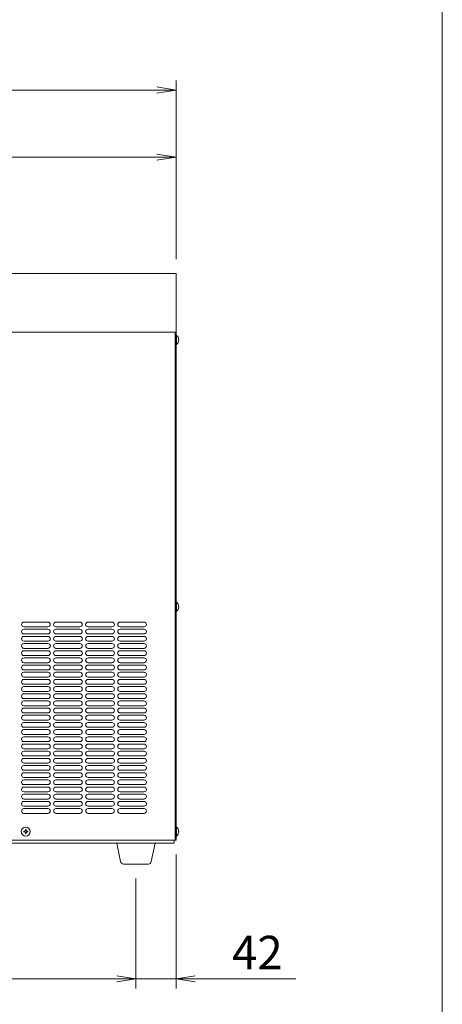
# Model space of a CAD drawing. Units: millimetres. Extents: x 86 to 10286, y -417 to 10986.
# Drawn here: x 1627 to 2068, y 5916 to 6946 of the extents above; entities that cross this region are included whole.
import ezdxf

# ---------------------------------------------------------------- set-up
doc = ezdxf.new("R2010")
doc.units = ezdxf.units.MM
doc.layers.get('0').update_dxf_attribs({"lineweight": 18})
for name, color, linetype, lineweight in [('AM_5', 51, 'Continuous', 18), ('図面枠', 111, 'Continuous', 15), ('弱線', 133, 'Continuous', 13)]:
    doc.layers.add(name, color=color, linetype=linetype, lineweight=lineweight)
doc.styles.get("Standard").update_dxf_attribs({"font": 'simplex.shx', "bigfont": 'bigfont.shx'})

# ---------------------------------------------------------------- blocks, each defined once
blk = doc.blocks.new('A$C4EE165A4')
at = {"color": 0, "linetype": 'ByBlock', "lineweight": -2}
for p, q in [((133.7, -90.66), (135.7, -90.99)), ((133.7, -91.33), (135.7, -90.99)), ((135.7, -90.99), (133.7, -90.99)), ((133.7, -97.68), (135.7, -98.01)), ((133.7, -98.34), (135.7, -98.01)), ((135.7, -98.01), (133.7, -98.01)), ((129.5, -183.58), (131.5, -183.91)), ((129.5, -183.58), (131.5, -183.91)), ((129.5, -184.24), (131.5, -183.91)), ((131.5, -183.91), (129.5, -183.91)), ((129.5, -184.24), (131.5, -183.91)), ((131.5, -183.91), (129.5, -183.91)), ((137.7, -183.58), (135.7, -183.91)), ((137.7, -184.24), (135.7, -183.91)), ((135.7, -183.91), (137.7, -183.91))]:
    blk.add_line(p, q, dxfattribs=at)
at = {"layer": 'AM_5', "color": 4, "lineweight": 9}
for p, q in [((135.7, -108.66), (135.7, -89.99)), ((76.8, -90.99), (133.7, -90.99)), ((135.7, -108.66), (135.7, -97.01)), ((133.7, -98.01), (88, -98.01)), ((135.7, -170.91), (135.7, -184.91)), ((131.5, -173.41), (131.5, -184.91)), ((131.5, -173.41), (131.5, -184.91)), ((98.6, -183.91), (129.5, -183.91)), ((129.5, -183.91), (127.5, -183.91)), ((131.5, -183.91), (135.7, -183.91)), ((137.7, -183.91), (148.2, -183.91))]:
    blk.add_line(p, q, dxfattribs=at)
at = {"layer": '図面枠'}
blk.add_line((163.5, 35.32), (163.5, -249.76), dxfattribs=at)
at = {"layer": 'AM_5'}
blk.add_text('42', height=3.5, dxfattribs=at).set_placement((141.53, -182.91))

msp = doc.modelspace()

# ---------------------------------------------------------------- linework, layer by layer
msp.add_line((1368, 6087.8), (1789, 6087.8))
for points in [[(1388, 6618.8), (1790, 6618.8), (1790, 6680.3), (1388, 6680.3)], [(1790, 6618.8), (1790, 6087.8), (1789, 6087.8), (1789, 6087.8)], [(1789, 6087.8), (1789, 6618.8)], [(1788, 6087.8), (1788, 6084.8), (1334, 6084.8), (1334, 6087.8)], [(1789, 6087.8), (1789, 6087.8)]]:
    msp.add_lwpolyline(points)
for points in [[(1790, 6615.5), (1790, 6606.1), (1790.5, 6606.1, 0.205718), (1792.8, 6610.4), (1792.5, 6610.4), (1792.5, 6611.2), (1792.8, 6611.2, 0.205718), (1790.5, 6615.5)], [(1790, 6336.5), (1790, 6327.1), (1790.5, 6327.1, 0.205718), (1792.8, 6331.4), (1792.5, 6331.4), (1792.5, 6332.2), (1792.8, 6332.2, 0.205718), (1790.5, 6336.5)], [(1790, 6101.5), (1790, 6092.1), (1790.5, 6092.1, 0.205718), (1792.8, 6096.4), (1792.5, 6096.4), (1792.5, 6097.2), (1792.8, 6097.2, 0.205718), (1790.5, 6101.5)], [(1734.9, 6062.8, -0.373238), (1732, 6065.4), (1728, 6084.8), (1768, 6084.8), (1764, 6065.4, -0.373238), (1761, 6062.8)]]:
    msp.add_lwpolyline(points, format="xyb", close=True)
msp.add_circle((1633, 6096.8), 4.7)
at = {"layer": '弱線'}
for p, q in [((1631, 6315.8), (1656, 6315.8)), ((1631, 6310.8), (1656, 6310.8)), ((1664.5, 6315.8), (1689.5, 6315.8)), ((1664.5, 6310.8), (1689.5, 6310.8)), ((1698, 6315.8), (1723, 6315.8)), ((1698, 6310.8), (1723, 6310.8)), ((1731.5, 6315.8), (1756.5, 6315.8)), ((1731.5, 6310.8), (1756.5, 6310.8)), ((1631, 6308.3), (1656, 6308.3)), ((1631, 6303.3), (1656, 6303.3)), ((1631, 6300.8), (1656, 6300.8)), ((1664.5, 6308.3), (1689.5, 6308.3)), ((1664.5, 6303.3), (1689.5, 6303.3)), ((1664.5, 6300.8), (1689.5, 6300.8)), ((1698, 6308.3), (1723, 6308.3)), ((1698, 6303.3), (1723, 6303.3)), ((1698, 6300.8), (1723, 6300.8)), ((1731.5, 6308.3), (1756.5, 6308.3)), ((1731.5, 6303.3), (1756.5, 6303.3)), ((1731.5, 6300.8), (1756.5, 6300.8)), ((1631, 6295.8), (1656, 6295.8)), ((1631, 6293.3), (1656, 6293.3)), ((1664.5, 6295.8), (1689.5, 6295.8)), ((1664.5, 6293.3), (1689.5, 6293.3)), ((1698, 6295.8), (1723, 6295.8)), ((1698, 6293.3), (1723, 6293.3)), ((1731.5, 6295.8), (1756.5, 6295.8)), ((1731.5, 6293.3), (1756.5, 6293.3)), ((1631, 6288.3), (1656, 6288.3)), ((1631, 6285.8), (1656, 6285.8)), ((1631, 6280.8), (1656, 6280.8)), ((1664.5, 6288.3), (1689.5, 6288.3)), ((1664.5, 6285.8), (1689.5, 6285.8)), ((1664.5, 6280.8), (1689.5, 6280.8)), ((1698, 6288.3), (1723, 6288.3)), ((1698, 6285.8), (1723, 6285.8)), ((1698, 6280.8), (1723, 6280.8)), ((1731.5, 6288.3), (1756.5, 6288.3)), ((1731.5, 6285.8), (1756.5, 6285.8)), ((1731.5, 6280.8), (1756.5, 6280.8)), ((1631, 6278.3), (1656, 6278.3)), ((1631, 6273.3), (1656, 6273.3)), ((1631, 6270.8), (1656, 6270.8)), ((1664.5, 6278.3), (1689.5, 6278.3)), ((1664.5, 6273.3), (1689.5, 6273.3)), ((1664.5, 6270.8), (1689.5, 6270.8)), ((1698, 6278.3), (1723, 6278.3)), ((1698, 6273.3), (1723, 6273.3)), ((1698, 6270.8), (1723, 6270.8)), ((1731.5, 6278.3), (1756.5, 6278.3)), ((1731.5, 6273.3), (1756.5, 6273.3)), ((1731.5, 6270.8), (1756.5, 6270.8)), ((1631, 6265.8), (1656, 6265.8)), ((1631, 6263.3), (1656, 6263.3)), ((1664.5, 6265.8), (1689.5, 6265.8)), ((1664.5, 6263.3), (1689.5, 6263.3)), ((1698, 6265.8), (1723, 6265.8)), ((1698, 6263.3), (1723, 6263.3)), ((1731.5, 6265.8), (1756.5, 6265.8)), ((1731.5, 6263.3), (1756.5, 6263.3)), ((1631, 6258.3), (1656, 6258.3)), ((1631, 6255.8), (1656, 6255.8)), ((1631, 6250.8), (1656, 6250.8)), ((1631, 6248.3), (1656, 6248.3)), ((1664.5, 6258.3), (1689.5, 6258.3)), ((1664.5, 6255.8), (1689.5, 6255.8)), ((1664.5, 6250.8), (1689.5, 6250.8)), ((1664.5, 6248.3), (1689.5, 6248.3)), ((1698, 6258.3), (1723, 6258.3)), ((1698, 6255.8), (1723, 6255.8)), ((1698, 6250.8), (1723, 6250.8)), ((1698, 6248.3), (1723, 6248.3)), ((1731.5, 6258.3), (1756.5, 6258.3)), ((1731.5, 6255.8), (1756.5, 6255.8)), ((1731.5, 6250.8), (1756.5, 6250.8)), ((1731.5, 6248.3), (1756.5, 6248.3)), ((1631, 6243.3), (1656, 6243.3)), ((1631, 6240.8), (1656, 6240.8)), ((1664.5, 6243.3), (1689.5, 6243.3)), ((1664.5, 6240.8), (1689.5, 6240.8)), ((1698, 6243.3), (1723, 6243.3)), ((1698, 6240.8), (1723, 6240.8)), ((1731.5, 6243.3), (1756.5, 6243.3)), ((1731.5, 6240.8), (1756.5, 6240.8)), ((1631, 6235.8), (1656, 6235.8)), ((1631, 6233.3), (1656, 6233.3)), ((1631, 6228.3), (1656, 6228.3)), ((1664.5, 6235.8), (1689.5, 6235.8)), ((1664.5, 6233.3), (1689.5, 6233.3)), ((1664.5, 6228.3), (1689.5, 6228.3)), ((1698, 6235.8), (1723, 6235.8)), ((1698, 6233.3), (1723, 6233.3)), ((1698, 6228.3), (1723, 6228.3)), ((1731.5, 6235.8), (1756.5, 6235.8)), ((1731.5, 6233.3), (1756.5, 6233.3)), ((1731.5, 6228.3), (1756.5, 6228.3)), ((1631, 6225.8), (1656, 6225.8)), ((1631, 6220.8), (1656, 6220.8)), ((1631, 6218.3), (1656, 6218.3)), ((1664.5, 6225.8), (1689.5, 6225.8)), ((1664.5, 6220.8), (1689.5, 6220.8)), ((1664.5, 6218.3), (1689.5, 6218.3)), ((1698, 6225.8), (1723, 6225.8)), ((1698, 6220.8), (1723, 6220.8)), ((1698, 6218.3), (1723, 6218.3)), ((1731.5, 6225.8), (1756.5, 6225.8)), ((1731.5, 6220.8), (1756.5, 6220.8)), ((1731.5, 6218.3), (1756.5, 6218.3)), ((1631, 6213.3), (1656, 6213.3)), ((1631, 6210.8), (1656, 6210.8)), ((1664.5, 6213.3), (1689.5, 6213.3)), ((1664.5, 6210.8), (1689.5, 6210.8)), ((1698, 6213.3), (1723, 6213.3)), ((1698, 6210.8), (1723, 6210.8)), ((1731.5, 6213.3), (1756.5, 6213.3)), ((1731.5, 6210.8), (1756.5, 6210.8)), ((1631, 6205.8), (1656, 6205.8)), ((1631, 6203.3), (1656, 6203.3)), ((1631, 6198.3), (1656, 6198.3)), ((1664.5, 6205.8), (1689.5, 6205.8)), ((1664.5, 6203.3), (1689.5, 6203.3)), ((1664.5, 6198.3), (1689.5, 6198.3)), ((1698, 6205.8), (1723, 6205.8)), ((1698, 6203.3), (1723, 6203.3)), ((1698, 6198.3), (1723, 6198.3)), ((1731.5, 6205.8), (1756.5, 6205.8)), ((1731.5, 6203.3), (1756.5, 6203.3)), ((1731.5, 6198.3), (1756.5, 6198.3)), ((1631, 6195.8), (1656, 6195.8)), ((1631, 6190.8), (1656, 6190.8)), ((1631, 6188.3), (1656, 6188.3)), ((1664.5, 6195.8), (1689.5, 6195.8)), ((1664.5, 6190.8), (1689.5, 6190.8)), ((1664.5, 6188.3), (1689.5, 6188.3)), ((1698, 6195.8), (1723, 6195.8)), ((1698, 6190.8), (1723, 6190.8)), ((1698, 6188.3), (1723, 6188.3)), ((1731.5, 6195.8), (1756.5, 6195.8)), ((1731.5, 6190.8), (1756.5, 6190.8)), ((1731.5, 6188.3), (1756.5, 6188.3)), ((1631, 6183.3), (1656, 6183.3)), ((1631, 6180.8), (1656, 6180.8)), ((1664.5, 6183.3), (1689.5, 6183.3)), ((1664.5, 6180.8), (1689.5, 6180.8)), ((1698, 6183.3), (1723, 6183.3)), ((1698, 6180.8), (1723, 6180.8)), ((1731.5, 6183.3), (1756.5, 6183.3)), ((1731.5, 6180.8), (1756.5, 6180.8)), ((1631, 6175.8), (1656, 6175.8)), ((1631, 6173.3), (1656, 6173.3)), ((1631, 6168.3), (1656, 6168.3)), ((1631, 6165.8), (1656, 6165.8)), ((1664.5, 6175.8), (1689.5, 6175.8)), ((1664.5, 6173.3), (1689.5, 6173.3)), ((1664.5, 6168.3), (1689.5, 6168.3)), ((1664.5, 6165.8), (1689.5, 6165.8)), ((1698, 6175.8), (1723, 6175.8)), ((1698, 6173.3), (1723, 6173.3)), ((1698, 6168.3), (1723, 6168.3)), ((1698, 6165.8), (1723, 6165.8)), ((1731.5, 6175.8), (1756.5, 6175.8)), ((1731.5, 6173.3), (1756.5, 6173.3)), ((1731.5, 6168.3), (1756.5, 6168.3)), ((1731.5, 6165.8), (1756.5, 6165.8)), ((1631, 6160.8), (1656, 6160.8)), ((1631, 6158.3), (1656, 6158.3)), ((1664.5, 6160.8), (1689.5, 6160.8)), ((1664.5, 6158.3), (1689.5, 6158.3)), ((1698, 6160.8), (1723, 6160.8)), ((1698, 6158.3), (1723, 6158.3)), ((1731.5, 6160.8), (1756.5, 6160.8)), ((1731.5, 6158.3), (1756.5, 6158.3)), ((1631, 6153.3), (1656, 6153.3)), ((1631, 6150.8), (1656, 6150.8)), ((1631, 6145.8), (1656, 6145.8)), ((1664.5, 6153.3), (1689.5, 6153.3)), ((1664.5, 6150.8), (1689.5, 6150.8)), ((1664.5, 6145.8), (1689.5, 6145.8)), ((1698, 6153.3), (1723, 6153.3)), ((1698, 6150.8), (1723, 6150.8)), ((1698, 6145.8), (1723, 6145.8)), ((1731.5, 6153.3), (1756.5, 6153.3)), ((1731.5, 6150.8), (1756.5, 6150.8)), ((1731.5, 6145.8), (1756.5, 6145.8)), ((1631, 6143.3), (1656, 6143.3)), ((1631, 6138.3), (1656, 6138.3)), ((1631, 6135.8), (1656, 6135.8)), ((1664.5, 6143.3), (1689.5, 6143.3)), ((1664.5, 6138.3), (1689.5, 6138.3)), ((1664.5, 6135.8), (1689.5, 6135.8)), ((1698, 6143.3), (1723, 6143.3)), ((1698, 6138.3), (1723, 6138.3)), ((1698, 6135.8), (1723, 6135.8)), ((1731.5, 6143.3), (1756.5, 6143.3)), ((1731.5, 6138.3), (1756.5, 6138.3)), ((1731.5, 6135.8), (1756.5, 6135.8)), ((1631, 6130.8), (1656, 6130.8)), ((1631, 6128.3), (1656, 6128.3)), ((1664.5, 6130.8), (1689.5, 6130.8)), ((1664.5, 6128.3), (1689.5, 6128.3)), ((1698, 6130.8), (1723, 6130.8)), ((1698, 6128.3), (1723, 6128.3)), ((1731.5, 6130.8), (1756.5, 6130.8)), ((1731.5, 6128.3), (1756.5, 6128.3)), ((1631, 6123.3), (1656, 6123.3)), ((1631, 6120.8), (1656, 6120.8)), ((1631, 6115.8), (1656, 6115.8)), ((1664.5, 6123.3), (1689.5, 6123.3)), ((1664.5, 6120.8), (1689.5, 6120.8)), ((1664.5, 6115.8), (1689.5, 6115.8)), ((1698, 6123.3), (1723, 6123.3)), ((1698, 6120.8), (1723, 6120.8)), ((1698, 6115.8), (1723, 6115.8)), ((1731.5, 6123.3), (1756.5, 6123.3)), ((1731.5, 6120.8), (1756.5, 6120.8)), ((1731.5, 6115.8), (1756.5, 6115.8))]:
    msp.add_line(p, q, dxfattribs=at)
for points in [[(1790.5, 6615.5), (1790.5, 6606.1)], [(1790.5, 6336.5), (1790.5, 6327.1)], [(1790.5, 6101.5), (1790.5, 6092.1)]]:
    msp.add_lwpolyline(points, dxfattribs=at)
msp.add_lwpolyline([(1632.6, 6095.4), (1632.6, 6094.8), (1633.4, 6094.8), (1633.4, 6095.4, -0.414214), (1634.4, 6096.4), (1635, 6096.4), (1635, 6097.2), (1634.4, 6097.2, -0.414214), (1633.4, 6098.2), (1633.4, 6098.8), (1632.6, 6098.8), (1632.6, 6098.2, -0.414214), (1631.6, 6097.2), (1631, 6097.2), (1631, 6096.4), (1631.6, 6096.4, -0.414214)], format="xyb", close=True, dxfattribs=at)
for centre, start, end in [((1631, 6313.3), 90, 180), ((1631, 6313.3), 180, 270), ((1656, 6313.3), 0, 90), ((1656, 6313.3), 270, 0), ((1664.5, 6313.3), 90, 180), ((1664.5, 6313.3), 180, 270), ((1689.5, 6313.3), 0, 90), ((1689.5, 6313.3), 270, 0), ((1698, 6313.3), 90, 180), ((1698, 6313.3), 180, 270), ((1723, 6313.3), 0, 90), ((1723, 6313.3), 270, 0), ((1731.5, 6313.3), 90, 180), ((1731.5, 6313.3), 180, 270), ((1756.5, 6313.3), 0, 90), ((1756.5, 6313.3), 270, 0), ((1631, 6305.8), 90, 180), ((1631, 6305.8), 180, 270), ((1631, 6298.3), 90, 180), ((1656, 6305.8), 0, 90), ((1656, 6305.8), 270, 0), ((1656, 6298.3), 0, 90), ((1664.5, 6305.8), 90, 180), ((1664.5, 6305.8), 180, 270), ((1664.5, 6298.3), 90, 180), ((1689.5, 6305.8), 0, 90), ((1689.5, 6305.8), 270, 0), ((1689.5, 6298.3), 0, 90), ((1698, 6305.8), 90, 180), ((1698, 6305.8), 180, 270), ((1698, 6298.3), 90, 180), ((1723, 6305.8), 0, 90), ((1723, 6305.8), 270, 0), ((1723, 6298.3), 0, 90), ((1731.5, 6305.8), 90, 180), ((1731.5, 6305.8), 180, 270), ((1731.5, 6298.3), 90, 180), ((1756.5, 6305.8), 0, 90), ((1756.5, 6305.8), 270, 0), ((1756.5, 6298.3), 0, 90), ((1631, 6298.3), 180, 270), ((1631, 6290.8), 90, 180), ((1631, 6290.8), 180, 270), ((1656, 6298.3), 270, 0), ((1656, 6290.8), 0, 90), ((1656, 6290.8), 270, 0), ((1664.5, 6298.3), 180, 270), ((1664.5, 6290.8), 90, 180), ((1664.5, 6290.8), 180, 270), ((1689.5, 6298.3), 270, 0), ((1689.5, 6290.8), 0, 90), ((1689.5, 6290.8), 270, 0), ((1698, 6298.3), 180, 270), ((1698, 6290.8), 90, 180), ((1698, 6290.8), 180, 270), ((1723, 6298.3), 270, 0), ((1723, 6290.8), 0, 90), ((1723, 6290.8), 270, 0), ((1731.5, 6298.3), 180, 270), ((1731.5, 6290.8), 90, 180), ((1731.5, 6290.8), 180, 270), ((1756.5, 6298.3), 270, 0), ((1756.5, 6290.8), 0, 90), ((1756.5, 6290.8), 270, 0), ((1631, 6283.3), 90, 180), ((1631, 6283.3), 180, 270), ((1656, 6283.3), 0, 90), ((1656, 6283.3), 270, 0), ((1664.5, 6283.3), 90, 180), ((1664.5, 6283.3), 180, 270), ((1689.5, 6283.3), 0, 90), ((1689.5, 6283.3), 270, 0), ((1698, 6283.3), 90, 180), ((1698, 6283.3), 180, 270), ((1723, 6283.3), 0, 90), ((1723, 6283.3), 270, 0), ((1731.5, 6283.3), 90, 180), ((1731.5, 6283.3), 180, 270), ((1756.5, 6283.3), 0, 90), ((1756.5, 6283.3), 270, 0), ((1631, 6275.8), 90, 180), ((1631, 6275.8), 180, 270), ((1631, 6268.3), 90, 180), ((1656, 6275.8), 0, 90), ((1656, 6275.8), 270, 0), ((1656, 6268.3), 0, 90), ((1664.5, 6275.8), 90, 180), ((1664.5, 6275.8), 180, 270), ((1664.5, 6268.3), 90, 180), ((1689.5, 6275.8), 0, 90), ((1689.5, 6275.8), 270, 0), ((1689.5, 6268.3), 0, 90), ((1698, 6275.8), 90, 180), ((1698, 6275.8), 180, 270), ((1698, 6268.3), 90, 180), ((1723, 6275.8), 0, 90), ((1723, 6275.8), 270, 0), ((1723, 6268.3), 0, 90), ((1731.5, 6275.8), 90, 180), ((1731.5, 6275.8), 180, 270), ((1731.5, 6268.3), 90, 180), ((1756.5, 6275.8), 0, 90), ((1756.5, 6275.8), 270, 0), ((1756.5, 6268.3), 0, 90), ((1631, 6268.3), 180, 270), ((1631, 6260.8), 90, 180), ((1631, 6260.8), 180, 270), ((1656, 6268.3), 270, 0), ((1656, 6260.8), 0, 90), ((1656, 6260.8), 270, 0), ((1664.5, 6268.3), 180, 270), ((1664.5, 6260.8), 90, 180), ((1664.5, 6260.8), 180, 270), ((1689.5, 6268.3), 270, 0), ((1689.5, 6260.8), 0, 90), ((1689.5, 6260.8), 270, 0), ((1698, 6268.3), 180, 270), ((1698, 6260.8), 90, 180), ((1698, 6260.8), 180, 270), ((1723, 6268.3), 270, 0), ((1723, 6260.8), 0, 90), ((1723, 6260.8), 270, 0), ((1731.5, 6268.3), 180, 270), ((1731.5, 6260.8), 90, 180), ((1731.5, 6260.8), 180, 270), ((1756.5, 6268.3), 270, 0), ((1756.5, 6260.8), 0, 90), ((1756.5, 6260.8), 270, 0), ((1631, 6253.3), 90, 180), ((1631, 6253.3), 180, 270), ((1631, 6245.8), 90, 180), ((1656, 6253.3), 0, 90), ((1656, 6253.3), 270, 0), ((1656, 6245.8), 0, 90), ((1664.5, 6253.3), 90, 180), ((1664.5, 6253.3), 180, 270), ((1664.5, 6245.8), 90, 180), ((1689.5, 6253.3), 0, 90), ((1689.5, 6253.3), 270, 0), ((1689.5, 6245.8), 0, 90), ((1698, 6253.3), 90, 180), ((1698, 6253.3), 180, 270), ((1698, 6245.8), 90, 180), ((1723, 6253.3), 0, 90), ((1723, 6253.3), 270, 0), ((1723, 6245.8), 0, 90), ((1731.5, 6253.3), 90, 180), ((1731.5, 6253.3), 180, 270), ((1731.5, 6245.8), 90, 180), ((1756.5, 6253.3), 0, 90), ((1756.5, 6253.3), 270, 0), ((1756.5, 6245.8), 0, 90), ((1631, 6245.8), 180, 270), ((1631, 6238.3), 90, 180), ((1631, 6238.3), 180, 270), ((1656, 6245.8), 270, 0), ((1656, 6238.3), 0, 90), ((1656, 6238.3), 270, 0), ((1664.5, 6245.8), 180, 270), ((1664.5, 6238.3), 90, 180), ((1664.5, 6238.3), 180, 270), ((1689.5, 6245.8), 270, 0), ((1689.5, 6238.3), 0, 90), ((1689.5, 6238.3), 270, 0), ((1698, 6245.8), 180, 270), ((1698, 6238.3), 90, 180), ((1698, 6238.3), 180, 270), ((1723, 6245.8), 270, 0), ((1723, 6238.3), 0, 90), ((1723, 6238.3), 270, 0), ((1731.5, 6245.8), 180, 270), ((1731.5, 6238.3), 90, 180), ((1731.5, 6238.3), 180, 270), ((1756.5, 6245.8), 270, 0), ((1756.5, 6238.3), 0, 90), ((1756.5, 6238.3), 270, 0), ((1631, 6230.8), 90, 180), ((1631, 6230.8), 180, 270), ((1656, 6230.8), 0, 90), ((1656, 6230.8), 270, 0), ((1664.5, 6230.8), 90, 180), ((1664.5, 6230.8), 180, 270), ((1689.5, 6230.8), 0, 90), ((1689.5, 6230.8), 270, 0), ((1698, 6230.8), 90, 180), ((1698, 6230.8), 180, 270), ((1723, 6230.8), 0, 90), ((1723, 6230.8), 270, 0), ((1731.5, 6230.8), 90, 180), ((1731.5, 6230.8), 180, 270), ((1756.5, 6230.8), 0, 90), ((1756.5, 6230.8), 270, 0), ((1631, 6223.3), 90, 180), ((1631, 6223.3), 180, 270), ((1631, 6215.8), 90, 180), ((1656, 6223.3), 0, 90), ((1656, 6223.3), 270, 0), ((1656, 6215.8), 0, 90), ((1664.5, 6223.3), 90, 180), ((1664.5, 6223.3), 180, 270), ((1664.5, 6215.8), 90, 180), ((1689.5, 6223.3), 0, 90), ((1689.5, 6223.3), 270, 0), ((1689.5, 6215.8), 0, 90), ((1698, 6223.3), 90, 180), ((1698, 6223.3), 180, 270), ((1698, 6215.8), 90, 180), ((1723, 6223.3), 0, 90), ((1723, 6223.3), 270, 0), ((1723, 6215.8), 0, 90), ((1731.5, 6223.3), 90, 180), ((1731.5, 6223.3), 180, 270), ((1731.5, 6215.8), 90, 180), ((1756.5, 6223.3), 0, 90), ((1756.5, 6223.3), 270, 0), ((1756.5, 6215.8), 0, 90), ((1631, 6215.8), 180, 270), ((1631, 6208.3), 90, 180), ((1631, 6208.3), 180, 270), ((1656, 6215.8), 270, 0), ((1656, 6208.3), 0, 90), ((1656, 6208.3), 270, 0), ((1664.5, 6215.8), 180, 270), ((1664.5, 6208.3), 90, 180), ((1664.5, 6208.3), 180, 270), ((1689.5, 6215.8), 270, 0), ((1689.5, 6208.3), 0, 90), ((1689.5, 6208.3), 270, 0), ((1698, 6215.8), 180, 270), ((1698, 6208.3), 90, 180), ((1698, 6208.3), 180, 270), ((1723, 6215.8), 270, 0), ((1723, 6208.3), 0, 90), ((1723, 6208.3), 270, 0), ((1731.5, 6215.8), 180, 270), ((1731.5, 6208.3), 90, 180), ((1731.5, 6208.3), 180, 270), ((1756.5, 6215.8), 270, 0), ((1756.5, 6208.3), 0, 90), ((1756.5, 6208.3), 270, 0), ((1631, 6200.8), 90, 180), ((1631, 6200.8), 180, 270), ((1656, 6200.8), 0, 90), ((1656, 6200.8), 270, 0), ((1664.5, 6200.8), 90, 180), ((1664.5, 6200.8), 180, 270), ((1689.5, 6200.8), 0, 90), ((1689.5, 6200.8), 270, 0), ((1698, 6200.8), 90, 180), ((1698, 6200.8), 180, 270), ((1723, 6200.8), 0, 90), ((1723, 6200.8), 270, 0), ((1731.5, 6200.8), 90, 180), ((1731.5, 6200.8), 180, 270), ((1756.5, 6200.8), 0, 90), ((1756.5, 6200.8), 270, 0), ((1631, 6193.3), 90, 180), ((1631, 6193.3), 180, 270), ((1631, 6185.8), 90, 180), ((1656, 6193.3), 0, 90), ((1656, 6193.3), 270, 0), ((1656, 6185.8), 0, 90), ((1664.5, 6193.3), 90, 180), ((1664.5, 6193.3), 180, 270), ((1664.5, 6185.8), 90, 180), ((1689.5, 6193.3), 0, 90), ((1689.5, 6193.3), 270, 0), ((1689.5, 6185.8), 0, 90), ((1698, 6193.3), 90, 180), ((1698, 6193.3), 180, 270), ((1698, 6185.8), 90, 180), ((1723, 6193.3), 0, 90), ((1723, 6193.3), 270, 0), ((1723, 6185.8), 0, 90), ((1731.5, 6193.3), 90, 180), ((1731.5, 6193.3), 180, 270), ((1731.5, 6185.8), 90, 180), ((1756.5, 6193.3), 0, 90), ((1756.5, 6193.3), 270, 0), ((1756.5, 6185.8), 0, 90), ((1631, 6185.8), 180, 270), ((1631, 6178.3), 90, 180), ((1631, 6178.3), 180, 270), ((1656, 6185.8), 270, 0), ((1656, 6178.3), 0, 90), ((1656, 6178.3), 270, 0), ((1664.5, 6185.8), 180, 270), ((1664.5, 6178.3), 90, 180), ((1664.5, 6178.3), 180, 270), ((1689.5, 6185.8), 270, 0), ((1689.5, 6178.3), 0, 90), ((1689.5, 6178.3), 270, 0), ((1698, 6185.8), 180, 270), ((1698, 6178.3), 90, 180), ((1698, 6178.3), 180, 270), ((1723, 6185.8), 270, 0), ((1723, 6178.3), 0, 90), ((1723, 6178.3), 270, 0), ((1731.5, 6185.8), 180, 270), ((1731.5, 6178.3), 90, 180), ((1731.5, 6178.3), 180, 270), ((1756.5, 6185.8), 270, 0), ((1756.5, 6178.3), 0, 90), ((1756.5, 6178.3), 270, 0), ((1631, 6170.8), 90, 180), ((1631, 6170.8), 180, 270), ((1631, 6163.3), 90, 180), ((1656, 6170.8), 0, 90), ((1656, 6170.8), 270, 0), ((1656, 6163.3), 0, 90), ((1664.5, 6170.8), 90, 180), ((1664.5, 6170.8), 180, 270), ((1664.5, 6163.3), 90, 180), ((1689.5, 6170.8), 0, 90), ((1689.5, 6170.8), 270, 0), ((1689.5, 6163.3), 0, 90), ((1698, 6170.8), 90, 180), ((1698, 6170.8), 180, 270), ((1698, 6163.3), 90, 180), ((1723, 6170.8), 0, 90), ((1723, 6170.8), 270, 0), ((1723, 6163.3), 0, 90), ((1731.5, 6170.8), 90, 180), ((1731.5, 6170.8), 180, 270), ((1731.5, 6163.3), 90, 180), ((1756.5, 6170.8), 0, 90), ((1756.5, 6170.8), 270, 0), ((1756.5, 6163.3), 0, 90), ((1631, 6163.3), 180, 270), ((1631, 6155.8), 90, 180), ((1631, 6155.8), 180, 270), ((1656, 6163.3), 270, 0), ((1656, 6155.8), 0, 90), ((1656, 6155.8), 270, 0), ((1664.5, 6163.3), 180, 270), ((1664.5, 6155.8), 90, 180), ((1664.5, 6155.8), 180, 270), ((1689.5, 6163.3), 270, 0), ((1689.5, 6155.8), 0, 90), ((1689.5, 6155.8), 270, 0), ((1698, 6163.3), 180, 270), ((1698, 6155.8), 90, 180), ((1698, 6155.8), 180, 270), ((1723, 6163.3), 270, 0), ((1723, 6155.8), 0, 90), ((1723, 6155.8), 270, 0), ((1731.5, 6163.3), 180, 270), ((1731.5, 6155.8), 90, 180), ((1731.5, 6155.8), 180, 270), ((1756.5, 6163.3), 270, 0), ((1756.5, 6155.8), 0, 90), ((1756.5, 6155.8), 270, 0), ((1631, 6148.3), 90, 180), ((1631, 6148.3), 180, 270), ((1656, 6148.3), 0, 90), ((1656, 6148.3), 270, 0), ((1664.5, 6148.3), 90, 180), ((1664.5, 6148.3), 180, 270), ((1689.5, 6148.3), 0, 90), ((1689.5, 6148.3), 270, 0), ((1698, 6148.3), 90, 180), ((1698, 6148.3), 180, 270), ((1723, 6148.3), 0, 90), ((1723, 6148.3), 270, 0), ((1731.5, 6148.3), 90, 180), ((1731.5, 6148.3), 180, 270), ((1756.5, 6148.3), 0, 90), ((1756.5, 6148.3), 270, 0), ((1631, 6140.8), 90, 180), ((1631, 6140.8), 180, 270), ((1631, 6133.3), 90, 180), ((1656, 6140.8), 0, 90), ((1656, 6140.8), 270, 0), ((1656, 6133.3), 0, 90), ((1664.5, 6140.8), 90, 180), ((1664.5, 6140.8), 180, 270), ((1664.5, 6133.3), 90, 180), ((1689.5, 6140.8), 0, 90), ((1689.5, 6140.8), 270, 0), ((1689.5, 6133.3), 0, 90), ((1698, 6140.8), 90, 180), ((1698, 6140.8), 180, 270), ((1698, 6133.3), 90, 180), ((1723, 6140.8), 0, 90), ((1723, 6140.8), 270, 0), ((1723, 6133.3), 0, 90), ((1731.5, 6140.8), 90, 180), ((1731.5, 6140.8), 180, 270), ((1731.5, 6133.3), 90, 180), ((1756.5, 6140.8), 0, 90), ((1756.5, 6140.8), 270, 0), ((1756.5, 6133.3), 0, 90), ((1631, 6133.3), 180, 270), ((1631, 6125.8), 90, 180), ((1631, 6125.8), 180, 270), ((1656, 6133.3), 270, 0), ((1656, 6125.8), 0, 90), ((1656, 6125.8), 270, 0), ((1664.5, 6133.3), 180, 270), ((1664.5, 6125.8), 90, 180), ((1664.5, 6125.8), 180, 270), ((1689.5, 6133.3), 270, 0), ((1689.5, 6125.8), 0, 90), ((1689.5, 6125.8), 270, 0), ((1698, 6133.3), 180, 270), ((1698, 6125.8), 90, 180), ((1698, 6125.8), 180, 270), ((1723, 6133.3), 270, 0), ((1723, 6125.8), 0, 90), ((1723, 6125.8), 270, 0), ((1731.5, 6133.3), 180, 270), ((1731.5, 6125.8), 90, 180), ((1731.5, 6125.8), 180, 270), ((1756.5, 6133.3), 270, 0), ((1756.5, 6125.8), 0, 90), ((1756.5, 6125.8), 270, 0), ((1631, 6118.3), 90, 180), ((1631, 6118.3), 180, 270), ((1656, 6118.3), 0, 90), ((1656, 6118.3), 270, 0), ((1664.5, 6118.3), 90, 180), ((1664.5, 6118.3), 180, 270), ((1689.5, 6118.3), 0, 90), ((1689.5, 6118.3), 270, 0), ((1698, 6118.3), 90, 180), ((1698, 6118.3), 180, 270), ((1723, 6118.3), 0, 90), ((1723, 6118.3), 270, 0), ((1731.5, 6118.3), 90, 180), ((1731.5, 6118.3), 180, 270), ((1756.5, 6118.3), 0, 90), ((1756.5, 6118.3), 270, 0)]:
    msp.add_arc(centre, 2.5, start, end, dxfattribs=at)

# ---------------------------------------------------------------- block references
at = {"xscale": 10, "yscale": 10, "zscale": 10}
msp.add_blockref('A$C4EE165A4', (433, 7781.9), dxfattribs=at)

doc.saveas('drawing.dxf')
